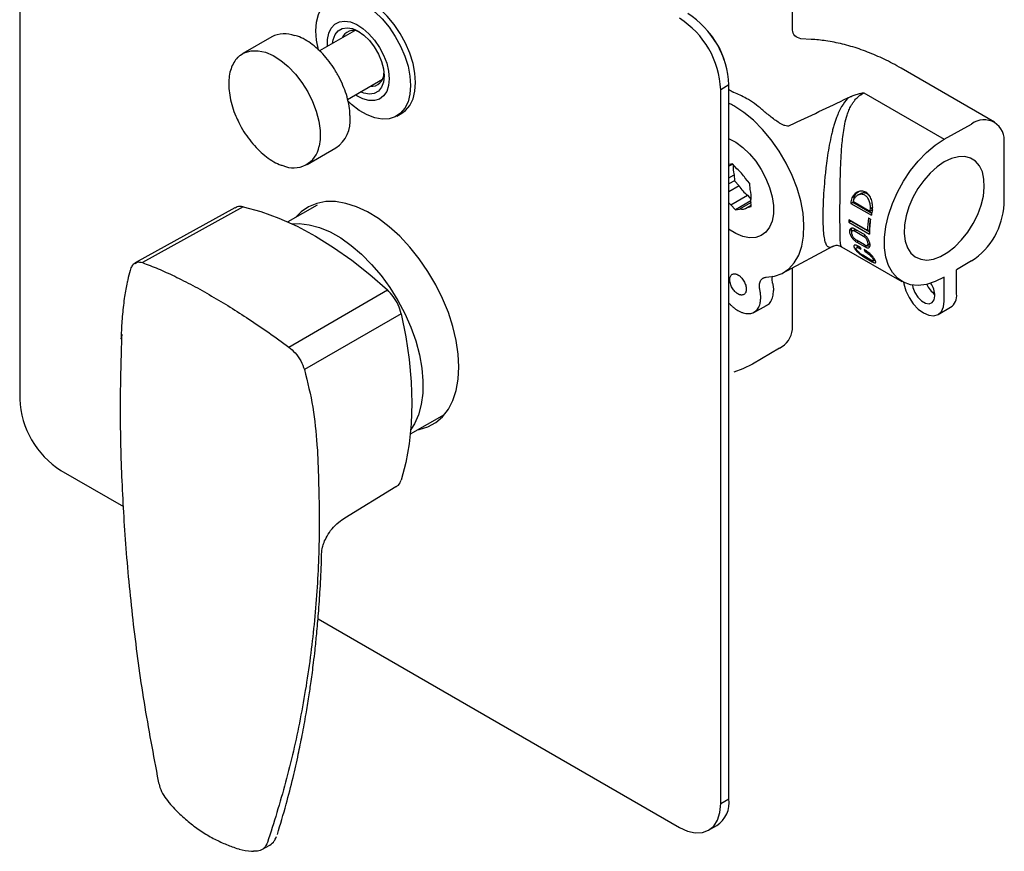
# Model space of a CAD drawing. Units: millimetres. Extents: x -548 to 210, y -100 to 422.
# Drawn here: x 27 to 47, y 231 to 248 of the extents above; entities that cross this region are included whole.
import ezdxf

# ---------------------------------------------------------------- set-up
doc = ezdxf.new("R2010")
doc.units = ezdxf.units.MM
doc.layers.add('A1', color=7, linetype='Continuous')

msp = doc.modelspace()

# ---------------------------------------------------------------- linework, layer by layer
at = {"layer": 'A1', "linetype": 'Continuous', "lineweight": 25}
for p, q in [((26.8, 255.117), (26.8, 240.419)), ((42.701, 248.022), (42.701, 254.936)), ((33.691, 248.003), (32.971, 247.588)), ((33.783, 247.979), (33.705, 248.023)), ((33.705, 248.023), (33.775, 247.981)), ((33.781, 247.985), (33.775, 247.981)), ((42.7, 248.016), (42.7, 248.022)), ((31.986, 247.878), (31.392, 247.535)), ((42.874, 247.838), (42.876, 247.837)), ((43.086, 247.826), (42.876, 247.838)), ((31.341, 247.501), (31.392, 247.535)), ((46.855, 246.124), (44.94, 247.23)), ((33.546, 246.59), (34.267, 247.005)), ((41.395, 246.887), (41.225, 246.789)), ((41.225, 232.092), (41.225, 246.789)), ((41.395, 232.19), (41.395, 246.887)), ((44.171, 246.724), (45.824, 245.77)), ((34.558, 246.245), (34.66, 246.304)), ((45.824, 245.77), (46.387, 246.083)), ((32.712, 245.249), (33.306, 245.592)), ((47.054, 244.433), (47.054, 245.685)), ((41.465, 245.264), (41.395, 245.249)), ((41.472, 245.257), (41.395, 245.213)), ((41.559, 245.158), (41.465, 245.264)), ((41.395, 244.978), (41.501, 245.04)), ((41.501, 245.04), (41.509, 244.915)), ((41.824, 244.86), (41.73, 244.966)), ((41.509, 244.915), (41.395, 244.849)), ((41.602, 244.809), (41.395, 244.689)), ((41.509, 244.915), (41.602, 244.809)), ((41.832, 244.736), (41.824, 244.86)), ((41.433, 244.421), (41.773, 244.617)), ((41.773, 244.617), (41.85, 244.53)), ((43.925, 244.562), (43.97, 244.588)), ((44.088, 244.642), (44.042, 244.616)), ((31.227, 244.36), (29.178, 243.223)), ((31.4, 244.379), (29.326, 243.229)), ((32.922, 244.415), (32.319, 244.067)), ((41.433, 244.421), (41.527, 244.315)), ((41.847, 244.5), (41.527, 244.315)), ((41.849, 244.47), (41.613, 244.333)), ((41.769, 244.367), (41.852, 244.415)), ((41.769, 244.367), (41.854, 244.385)), ((41.854, 244.385), (41.846, 244.51)), ((43.9, 244.45), (43.944, 244.475)), ((43.9, 244.45), (44.324, 244.205)), ((43.944, 244.475), (44.333, 244.25)), ((44.293, 244.285), (43.954, 244.481)), ((44.35, 244.361), (44.305, 244.335)), ((41.527, 244.315), (41.613, 244.333)), ((44.309, 244.124), (44.267, 244.148)), ((44.338, 244.311), (44.293, 244.285)), ((44.241, 243.889), (43.859, 244.109)), ((43.901, 244.084), (43.859, 244.06)), ((43.859, 244.06), (44.283, 243.815)), ((43.901, 244.084), (44.284, 243.864)), ((43.975, 243.905), (43.93, 243.879)), ((44.157, 243.823), (43.987, 243.921)), ((44.03, 243.896), (43.99, 243.874)), ((43.99, 243.874), (44.16, 243.776)), ((44.16, 243.776), (44.194, 243.795)), ((44.241, 243.889), (44.284, 243.913)), ((42.497, 243.012), (43.545, 243.573)), ((43.713, 243.558), (44.954, 242.842)), ((44.186, 243.595), (44.016, 243.693)), ((44.059, 243.566), (44.016, 243.542)), ((44.027, 243.65), (44.059, 243.668)), ((44.027, 243.65), (44.197, 243.552)), ((44.094, 243.546), (44.051, 243.57)), ((44.067, 243.53), (44.094, 243.546)), ((44.067, 243.53), (44.109, 243.506)), ((44.24, 243.577), (44.197, 243.552)), ((44.241, 243.586), (44.29, 243.614)), ((44.316, 243.282), (44.147, 243.38)), ((44.172, 243.346), (44.189, 243.356)), ((44.172, 243.346), (44.341, 243.248)), ((44.221, 243.472), (44.179, 243.497)), ((44.194, 243.457), (44.221, 243.472)), ((44.194, 243.457), (44.236, 243.432)), ((44.236, 243.432), (44.259, 243.445)), ((42.701, 241.855), (42.701, 243.121)), ((44.392, 243.277), (44.341, 243.248)), ((44.362, 243.268), (44.396, 243.288)), ((44.384, 243.281), (44.392, 243.277)), ((46.387, 243.265), (46.078, 243.08)), ((45.824, 242.438), (45.824, 242.928)), ((46.078, 242.585), (46.078, 243.08)), ((32.336, 241.491), (34.367, 242.666)), ((41.905, 242.206), (42.164, 242.345)), ((45.7, 242.163), (45.954, 242.31)), ((34.65, 242.176), (32.657, 241.028)), ((28.888, 241.702), (28.883, 241.662)), ((28.886, 241.702), (28.886, 241.704)), ((28.9, 241.75), (28.896, 241.679)), ((28.896, 241.679), (28.894, 241.652)), ((42.432, 241.47), (41.878, 241.139)), ((34.839, 239.702), (35.539, 240.106)), ((32.916, 239.482), (32.922, 239.409)), ((32.922, 239.409), (32.925, 239.376)), ((27.648, 238.949), (28.934, 238.207)), ((33.491, 237.976), (34.542, 238.617)), ((33.012, 237.202), (33.017, 237.296)), ((32.939, 235.895), (40.376, 231.602)), ((41.225, 232.092), (41.395, 232.19)), ((40.976, 231.542), (41.146, 231.64)), ((31.783, 231.144), (31.947, 231.239))]:
    msp.add_line(p, q, dxfattribs=at)
at = {"layer": 'A1', "linetype": 'Continuous', "lineweight": 25, "flags": 128}
for points in [[(32.947, 247.601), (32.945, 247.607), (32.906, 247.811), (32.892, 248.004), (32.906, 248.181), (32.945, 248.339), (33.01, 248.472), (33.098, 248.577), (33.207, 248.651), (33.334, 248.692), (33.476, 248.699), (33.629, 248.671), (33.788, 248.61), (33.949, 248.517), (34.108, 248.394), (34.26, 248.246), (34.402, 248.076), (34.529, 247.888), (34.638, 247.688), (34.726, 247.481), (34.791, 247.273), (34.831, 247.07), (34.844, 246.877), (34.844, 246.877)], [(34.66, 246.304), (34.74, 246.362), (34.828, 246.467), (34.893, 246.6), (34.932, 246.758), (34.946, 246.936), (34.932, 247.129), (34.893, 247.332), (34.828, 247.54), (34.74, 247.747), (34.631, 247.947), (34.504, 248.134), (34.362, 248.305), (34.209, 248.453), (34.051, 248.576), (33.889, 248.669), (33.73, 248.73), (33.578, 248.757), (33.436, 248.751), (33.309, 248.71), (33.28, 248.694)], [(33.133, 247.681), (33.133, 247.821), (33.159, 247.952), (33.21, 248.059), (33.283, 248.139), (33.377, 248.188), (33.486, 248.203), (33.607, 248.185), (33.734, 248.134), (33.863, 248.052), (33.987, 247.943), (34.103, 247.811), (34.205, 247.661), (34.289, 247.5), (34.351, 247.334), (34.39, 247.17), (34.403, 247.014), (34.403, 247.014)], [(33.238, 247.742), (33.249, 247.816), (33.288, 247.923), (33.352, 248.003), (33.436, 248.051), (33.536, 248.066), (33.648, 248.047), (33.766, 247.994), (33.884, 247.91), (33.996, 247.8), (34.097, 247.669), (34.181, 247.524), (34.244, 247.371), (34.283, 247.219), (34.297, 247.075), (34.283, 246.947), (34.244, 246.84), (34.181, 246.76), (34.097, 246.712), (33.996, 246.697), (33.884, 246.716), (33.814, 246.744)], [(31.392, 247.535), (31.436, 247.557), (31.563, 247.592), (31.704, 247.593), (31.856, 247.559), (32.013, 247.492), (32.171, 247.393), (32.326, 247.265), (32.472, 247.112), (32.607, 246.938), (32.726, 246.749), (32.826, 246.549), (32.903, 246.345), (32.956, 246.142), (32.982, 245.947), (32.982, 245.764), (32.961, 245.624)], [(34.403, 247.014), (34.39, 246.874), (34.351, 246.754), (34.289, 246.66), (34.205, 246.596), (34.103, 246.564), (33.987, 246.565), (33.863, 246.6), (33.734, 246.666), (33.708, 246.683)], [(34.844, 246.877), (34.831, 246.699), (34.791, 246.542), (34.726, 246.409), (34.638, 246.304), (34.529, 246.23), (34.402, 246.189), (34.26, 246.182), (34.108, 246.21), (33.949, 246.271), (33.788, 246.364), (33.629, 246.486), (33.551, 246.558)], [(42.16, 242.928), (42.332, 242.95), (42.488, 243.008), (42.625, 243.101), (42.739, 243.227), (42.83, 243.384), (42.893, 243.568), (42.93, 243.777), (42.938, 244.005), (42.918, 244.249), (42.871, 244.503), (42.796, 244.763), (42.695, 245.023), (42.572, 245.279), (42.427, 245.526), (42.264, 245.757), (42.085, 245.97), (41.896, 246.16), (41.698, 246.323), (41.496, 246.455)], [(41.387, 245.785), (41.533, 245.708), (41.678, 245.602), (41.817, 245.47), (41.945, 245.316), (42.059, 245.145), (42.155, 244.962), (42.23, 244.774), (42.282, 244.587), (42.308, 244.406), (42.308, 244.237), (42.282, 244.086), (42.23, 243.958), (42.155, 243.856), (42.059, 243.785), (41.945, 243.746), (41.817, 243.74), (41.678, 243.768), (41.533, 243.829), (41.387, 243.921)], [(45.824, 242.928), (45.64, 242.838), (45.461, 242.782), (45.29, 242.761), (45.131, 242.775), (44.987, 242.824), (44.862, 242.908), (44.758, 243.023), (44.679, 243.169), (44.624, 243.34), (44.597, 243.534), (44.597, 243.747), (44.624, 243.972), (44.679, 244.207), (44.758, 244.444), (44.862, 244.679), (44.987, 244.907), (45.131, 245.123), (45.29, 245.321), (45.461, 245.497), (45.64, 245.648), (45.824, 245.77)], [(45.824, 245.302), (45.676, 245.202), (45.534, 245.074), (45.401, 244.923), (45.281, 244.753), (45.179, 244.571), (45.097, 244.381), (45.039, 244.19), (45.006, 244.005), (44.999, 243.83), (45.019, 243.672), (45.065, 243.536), (45.135, 243.426), (45.227, 243.346), (45.339, 243.298), (45.466, 243.283), (45.604, 243.303), (45.75, 243.357), (45.898, 243.442), (46.043, 243.557), (46.182, 243.697), (46.309, 243.858), (46.42, 244.035), (46.513, 244.221), (46.583, 244.412), (46.629, 244.601), (46.648, 244.782), (46.642, 244.949), (46.609, 245.096), (46.551, 245.22), (46.469, 245.316), (46.367, 245.38), (46.247, 245.411), (46.114, 245.409), (45.971, 245.372), (45.824, 245.302)], [(31.4, 244.379), (31.764, 244.279), (32.134, 244.146), (32.508, 243.978), (32.884, 243.777), (33.26, 243.544), (33.634, 243.28), (34.003, 242.987), (34.367, 242.666)], [(35.837, 241.081), (35.823, 241.348), (35.782, 241.627), (35.714, 241.913), (35.62, 242.203), (35.501, 242.492), (35.361, 242.775), (35.199, 243.049), (35.02, 243.309), (34.826, 243.551), (34.619, 243.771), (34.403, 243.967), (34.181, 244.135), (33.956, 244.273), (33.733, 244.378), (33.513, 244.449), (33.301, 244.485), (33.1, 244.485), (32.913, 244.45), (32.742, 244.38), (32.591, 244.276), (32.476, 244.157)], [(32.405, 244.027), (32.552, 244.033), (32.756, 244.01), (32.968, 243.952), (33.185, 243.861), (33.405, 243.737), (33.623, 243.583), (33.836, 243.401), (34.042, 243.194), (34.236, 242.965), (34.417, 242.716), (34.581, 242.453), (34.725, 242.179), (34.849, 241.899), (34.949, 241.616), (35.024, 241.334), (35.074, 241.059), (35.097, 240.794), (35.093, 240.543), (35.062, 240.31), (35.004, 240.098), (34.921, 239.912), (34.848, 239.796)], [(44.984, 242.826), (44.99, 242.793), (45.032, 242.65), (45.1, 242.51), (45.187, 242.381), (45.29, 242.273), (45.4, 242.193), (45.509, 242.146), (45.612, 242.136), (45.7, 242.163), (45.767, 242.226), (45.809, 242.32), (45.824, 242.438)], [(45.17, 242.768), (45.18, 242.717), (45.221, 242.613), (45.283, 242.517), (45.359, 242.441), (45.44, 242.394), (45.516, 242.382), (45.578, 242.407), (45.619, 242.464), (45.633, 242.548)], [(34.65, 242.176), (34.746, 241.701), (34.815, 241.234), (34.856, 240.778), (34.87, 240.336), (34.856, 239.91), (34.815, 239.502), (34.746, 239.115), (34.65, 238.751)], [(41.878, 241.139), (41.681, 241.041), (41.494, 240.972)], [(34.996, 239.792), (35.02, 239.797), (35.199, 239.849), (35.361, 239.937), (35.501, 240.058), (35.62, 240.21), (35.714, 240.391), (35.782, 240.599), (35.823, 240.83), (35.837, 241.081)], [(40.376, 231.602), (40.542, 231.525), (40.701, 231.489), (40.848, 231.495), (40.976, 231.542), (41.082, 231.63), (41.16, 231.754), (41.209, 231.91), (41.225, 232.092)]]:
    msp.add_lwpolyline(points, dxfattribs=at)
at = {"layer": 'A1', "linetype": 'Continuous', "lineweight": 25}
for centre, radius, start, end in [((39.383, 246.706), 1.844, 2.6055, 57.3945), ((39.552, 246.804), 1.844, 2.6055, 57.3945), ((33.663, 247.761), 0.247, 63.159, 157.5104), ((39.754, 246.92), 1.616, 17.2268, 42.7661), ((32.246, 247.365), 0.575, 68.3685, 116.8208), ((34.032, 247.12), 0.263, 265.5341, 1.6281), ((40.613, 244.659), 2.259, 49.7141, 59.7408), ((32.914, 246.155), 0.687, 304.8634, 5.4706), ((46.643, 245.753), 0.417, 350.5527, 127.7047), ((32.435, 245.714), 0.534, 245.4695, 350.3117), ((42.02, 245.188), 0.54, 173.9716, 195.9692), ((41.078, 244.561), 0.767, 31.8952, 51.1698), ((42.254, 245.215), 0.767, 211.8952, 231.1698), ((41.326, 244.589), 0.526, 351.3005, 16.1431), ((46.221, 243.979), 2.369, 165.7485, 168.5482), ((46.206, 244.001), 2.312, 165.2832, 168.1722), ((41.915, 245.019), 0.767, 227.3404, 231.1698), ((41.654, 244.52), 0.191, 257.5266, 306.769), ((45.577, 244.502), 1.479, 303.2297, 357.3477), ((46.178, 243.83), 1.938, 170.5422, 178.262), ((46.646, 243.734), 2.369, 165.7485, 168.5482), ((45.537, 244.063), 1.678, 178.4077, 180.0931), ((46.176, 243.811), 1.893, 170.4755, 179.8706), ((46.121, 243.857), 1.839, 171.5466, 178.255), ((44.964, 243.853), 0.923, 199.4848, 202.1541), ((45.048, 243.804), 0.923, 199.4848, 202.1541), ((45.933, 242.988), 0.511, 203.7078, 233.9703), ((45.135, 242.526), 0.498, 2.5278, 34.0164), ((45.794, 242.548), 0.287, 303.9379, 7.3743), ((28.918, 241.702), 0.032, 180.0875, 226.5704), ((28.918, 241.771), 0.0281, 181.7694, 230.2746), ((42.228, 241.9), 0.475, 295.388, 354.638), ((28.912, 241.674), 0.0285, 181.4304, 229.8683), ((28.642, 240.503), 1.844, 182.6055, 237.3945), ((40.824, 232.117), 0.575, 304.0575, 7.2547)]:
    msp.add_arc(centre, radius, start, end, dxfattribs=at)
for points, knots in [([(42.874, 247.838), (42.827, 247.855), (42.73, 247.891), (42.711, 247.974), (42.701, 248.017)], [0, 0, 0, 0, 0.48159, 1, 1, 1, 1]), ([(33.3, 247.171), (33.286, 247.196), (33.236, 247.281), (33.136, 247.414), (33.002, 247.565), (32.858, 247.695), (32.709, 247.8), (32.583, 247.87), (32.51, 247.892), (32.447, 247.904)], [0, 0, 0, 0, 0.069928, 0.239309, 0.408832, 0.578619, 0.748779, 0.919371, 1, 1, 1, 1]), ([(44.94, 247.23), (44.88, 247.264), (44.707, 247.361), (44.418, 247.499), (44.075, 247.633), (43.731, 247.733), (43.401, 247.8), (43.187, 247.818), (43.086, 247.826)], [0, 0, 0, 0, 0.099837, 0.285289, 0.47077, 0.655244, 0.837818, 1, 1, 1, 1]), ([(31.339, 247.494), (31.32, 247.48), (31.268, 247.442), (31.203, 247.349), (31.144, 247.222), (31.108, 247.074), (31.104, 246.962), (31.101, 246.906)], [0, 0, 0, 0, 0.118422, 0.33512, 0.554321, 0.777134, 1, 1, 1, 1]), ([(33.597, 246.221), (33.597, 246.252), (33.595, 246.341), (33.573, 246.497), (33.525, 246.688), (33.455, 246.879), (33.38, 247.043), (33.322, 247.137), (33.3, 247.171)], [0, 0, 0, 0, 0.103362, 0.299145, 0.494794, 0.6902, 0.88543, 1, 1, 1, 1]), ([(31.101, 246.906), (31.102, 246.876), (31.104, 246.786), (31.125, 246.63), (31.174, 246.44), (31.235, 246.266), (31.287, 246.16), (31.309, 246.116)], [0, 0, 0, 0, 0.124892, 0.361456, 0.59786, 0.833969, 1, 1, 1, 1]), ([(41.497, 246.731), (41.492, 246.733), (41.482, 246.737), (41.467, 246.744), (41.452, 246.752), (41.437, 246.761), (41.422, 246.771), (41.408, 246.782), (41.399, 246.789), (41.395, 246.793)], [0, 0, 0, 0, 0.0375976, 0.0749062, 0.1119234, 0.1486483, 0.1850806, 0.2212203, 0.2540048, 0.2540048, 0.2540048, 0.2540048]), ([(43.837, 246.62), (43.793, 246.563), (43.701, 246.441), (43.628, 246.27), (43.579, 246.135), (43.552, 246.05), (43.527, 245.96), (43.495, 245.828), (43.458, 245.654), (43.422, 245.438), (43.39, 245.197), (43.362, 244.933), (43.342, 244.653), (43.329, 244.395), (43.325, 244.164), (43.329, 243.965), (43.342, 243.8), (43.362, 243.674), (43.394, 243.587), (43.439, 243.544), (43.489, 243.545), (43.531, 243.567), (43.544, 243.573)], [0, 0, 0, 0, 0.056506, 0.11827, 0.139542, 0.161141, 0.183099, 0.205448, 0.256031, 0.304488, 0.349952, 0.412967, 0.472728, 0.529349, 0.584609, 0.639878, 0.696506, 0.756273, 0.819278, 0.887904, 0.963648, 1, 1, 1, 1]), ([(43.678, 244.167), (43.678, 244.311), (43.679, 244.477), (43.683, 244.84), (43.687, 245.038), (43.699, 245.352), (43.705, 245.46), (43.721, 245.68), (43.732, 245.792), (43.757, 245.966), (43.766, 246.024), (43.791, 246.144), (43.806, 246.205), (43.837, 246.3), (43.848, 246.332), (43.875, 246.398), (43.891, 246.431), (43.921, 246.484), (43.932, 246.502), (43.957, 246.539), (43.971, 246.558), (44.004, 246.597), (44.023, 246.617), (44.069, 246.659), (44.096, 246.68), (44.127, 246.699)], [0, 0, 0, 0, 0.25, 0.25, 0.5, 0.5, 0.625, 0.625, 0.75, 0.75, 0.8125, 0.8125, 0.875, 0.875, 0.90625, 0.90625, 0.9375, 0.9375, 0.953125, 0.953125, 0.96875, 0.96875, 0.984375, 0.984375, 1, 1, 1, 1]), ([(43.837, 246.62), (43.845, 246.624), (43.861, 246.632), (43.886, 246.642), (43.915, 246.655), (43.951, 246.668), (43.993, 246.683), (44.036, 246.696), (44.075, 246.707), (44.105, 246.714), (44.125, 246.719), (44.14, 246.722), (44.149, 246.723), (44.157, 246.724), (44.162, 246.725), (44.166, 246.725), (44.169, 246.725), (44.17, 246.724), (44.171, 246.724)], [0, 0, 0, 0, 0.080467, 0.160839, 0.241178, 0.36828, 0.493374, 0.62579, 0.755329, 0.824383, 0.886386, 0.919602, 0.946949, 0.963836, 0.977141, 0.986683, 0.99411, 1, 1, 1, 1]), ([(44.127, 246.699), (44.134, 246.703), (44.148, 246.712), (44.163, 246.72), (44.171, 246.724)], [0, 0, 0, 0, 0.499762, 1, 1, 1, 1]), ([(41.496, 246.455), (41.486, 246.462), (41.464, 246.474), (41.431, 246.491), (41.408, 246.503), (41.396, 246.509), (41.395, 246.51)], [0, 0, 0, 0, 0.1252219, 0.2502538, 0.3751586, 0.3922256, 0.3922256, 0.3922256, 0.3922256]), ([(42.429, 246.108), (42.395, 246.128), (42.363, 246.15), (42.301, 246.195), (42.271, 246.219), (42.183, 246.289), (42.127, 246.337), (42.073, 246.382)], [0, 0, 0, 0, 0.25, 0.25, 0.5, 0.5, 1, 1, 1, 1]), ([(31.309, 246.116), (31.318, 246.098), (31.355, 246.017), (31.441, 245.88), (31.562, 245.712), (31.697, 245.562), (31.841, 245.432), (31.99, 245.327), (32.115, 245.257), (32.189, 245.235), (32.213, 245.227)], [0, 0, 0, 0, 0.043615, 0.190833, 0.338098, 0.485487, 0.633105, 0.781047, 0.929366, 1, 1, 1, 1]), ([(42.429, 246.108), (42.446, 246.098), (42.465, 246.088), (42.502, 246.071), (42.521, 246.063), (42.56, 246.051), (42.579, 246.047), (42.608, 246.047), (42.618, 246.047), (42.636, 246.05), (42.644, 246.053), (42.652, 246.057)], [0, 0, 0, 0, 0.25, 0.25, 0.5, 0.5, 0.75, 0.75, 0.875, 0.875, 1, 1, 1, 1]), ([(44.35, 244.317), (44.352, 244.353), (44.352, 244.388), (44.343, 244.459), (44.336, 244.494), (44.318, 244.543), (44.311, 244.559), (44.296, 244.589), (44.288, 244.603), (44.268, 244.629), (44.258, 244.641), (44.235, 244.662), (44.223, 244.67), (44.198, 244.685), (44.185, 244.691), (44.158, 244.699), (44.144, 244.701), (44.102, 244.703), (44.074, 244.698), (44.035, 244.681), (44.023, 244.674), (43.999, 244.658), (43.987, 244.648), (43.956, 244.616), (43.939, 244.591), (43.925, 244.562)], [0, 0, 0, 0, 0.125, 0.125, 0.25, 0.25, 0.3125, 0.3125, 0.375, 0.375, 0.4375, 0.4375, 0.5, 0.5, 0.5625, 0.5625, 0.625, 0.625, 0.75, 0.75, 0.8125, 0.8125, 0.875, 0.875, 1, 1, 1, 1]), ([(44.305, 244.335), (44.306, 244.341), (44.306, 244.352), (44.306, 244.369), (44.305, 244.385), (44.304, 244.402), (44.301, 244.427), (44.294, 244.461), (44.282, 244.501), (44.265, 244.537), (44.243, 244.57), (44.218, 244.597), (44.19, 244.618), (44.159, 244.632), (44.127, 244.637), (44.094, 244.636), (44.063, 244.627), (44.033, 244.612), (44.01, 244.592), (43.992, 244.572), (43.978, 244.553), (43.97, 244.538), (43.966, 244.531)], [0, 0, 0, 0, 0.025171, 0.050193, 0.075158, 0.100161, 0.125297, 0.188272, 0.250543, 0.313592, 0.375654, 0.438208, 0.500302, 0.562071, 0.624399, 0.686313, 0.749228, 0.811551, 0.874593, 0.91644, 0.958096, 1, 1, 1, 1]), ([(43.97, 244.588), (43.987, 244.619), (44.014, 244.666), (44.058, 244.689), (44.074, 244.698)], [0, 0, 0, 0, 0.635142, 1, 1, 1, 1]), ([(44.282, 244.604), (44.267, 244.619), (44.237, 244.651), (44.174, 244.667), (44.122, 244.663), (44.096, 244.644), (44.09, 244.64)], [0, 0, 0, 0, 0.265829, 0.56254, 0.893251, 1, 1, 1, 1]), ([(31.4, 244.379), (31.355, 244.386), (31.289, 244.396), (31.244, 244.363), (31.231, 244.353)], [0, 0, 0, 0, 0.702028, 1, 1, 1, 1]), ([(43.713, 243.559), (43.709, 243.562), (43.702, 243.568), (43.693, 243.6), (43.685, 243.665), (43.681, 243.791), (43.679, 243.956), (43.679, 244.097), (43.678, 244.167)], [0, 0, 0, 0, 0.1111473, 0.2187171, 0.4302092, 0.6281285, 0.8174403, 1, 1, 1, 1]), ([(43.987, 243.921), (43.979, 243.926), (43.971, 243.93), (43.954, 243.935), (43.946, 243.937), (43.931, 243.939), (43.924, 243.939), (43.911, 243.936), (43.905, 243.934), (43.889, 243.925), (43.881, 243.914), (43.871, 243.888), (43.87, 243.872), (43.874, 243.845), (43.877, 243.836), (43.883, 243.817), (43.887, 243.807), (43.901, 243.778), (43.913, 243.758), (43.942, 243.721), (43.958, 243.703), (43.992, 243.672), (44.01, 243.659), (44.027, 243.65)], [0, 0, 0, 0, 0.0625, 0.0625, 0.125, 0.125, 0.1875, 0.1875, 0.25, 0.25, 0.375, 0.375, 0.5, 0.5, 0.5625, 0.5625, 0.625, 0.625, 0.75, 0.75, 0.875, 0.875, 1, 1, 1, 1]), ([(43.921, 243.866), (43.918, 243.875), (43.912, 243.9), (43.915, 243.925), (43.924, 243.935), (43.925, 243.936)], [0, 0, 0, 0, 0.319882, 0.883518, 1, 1, 1, 1]), ([(43.99, 243.874), (43.987, 243.875), (43.982, 243.878), (43.973, 243.882), (43.965, 243.884), (43.955, 243.886), (43.944, 243.886), (43.932, 243.881), (43.923, 243.874), (43.915, 243.859), (43.913, 243.832), (43.923, 243.799), (43.937, 243.773), (43.951, 243.753), (43.966, 243.734), (43.983, 243.717), (44, 243.703), (44.011, 243.696), (44.016, 243.693)], [0, 0, 0, 0, 0.032197, 0.064042, 0.095869, 0.128009, 0.188808, 0.249652, 0.310026, 0.370519, 0.49823, 0.623027, 0.686011, 0.748863, 0.815486, 0.881874, 0.941008, 1, 1, 1, 1]), ([(44.011, 243.907), (44.007, 243.908), (43.993, 243.912), (43.983, 243.908), (43.975, 243.905)], [0, 0, 0, 0, 0.272541, 1, 1, 1, 1]), ([(44.197, 243.552), (44.205, 243.547), (44.213, 243.543), (44.229, 243.537), (44.236, 243.535), (44.25, 243.532), (44.256, 243.532), (44.268, 243.533), (44.273, 243.535), (44.286, 243.543), (44.293, 243.552), (44.299, 243.576), (44.3, 243.591), (44.295, 243.627), (44.29, 243.647), (44.277, 243.677), (44.273, 243.688), (44.262, 243.708), (44.256, 243.719), (44.237, 243.748), (44.223, 243.767), (44.191, 243.8), (44.174, 243.813), (44.157, 243.823)], [0, 0, 0, 0, 0.0625, 0.0625, 0.125, 0.125, 0.1875, 0.1875, 0.25, 0.25, 0.375, 0.375, 0.5, 0.5, 0.625, 0.625, 0.6875, 0.6875, 0.75, 0.75, 0.875, 0.875, 1, 1, 1, 1]), ([(44.255, 243.634), (44.254, 243.638), (44.253, 243.644), (44.251, 243.653), (44.248, 243.664), (44.242, 243.677), (44.234, 243.694), (44.223, 243.714), (44.209, 243.732), (44.194, 243.749), (44.177, 243.765), (44.166, 243.772), (44.16, 243.776)], [0, 0, 0, 0, 0.064856, 0.128983, 0.193031, 0.257652, 0.378893, 0.499952, 0.621874, 0.743763, 0.871791, 1, 1, 1, 1]), ([(43.542, 243.571), (43.567, 243.58), (43.614, 243.597), (43.682, 243.57), (43.713, 243.558)], [0, 0, 0, 0, 0.533469, 1, 1, 1, 1]), ([(44.051, 243.57), (44.042, 243.575), (44.034, 243.579), (44.018, 243.586), (44.011, 243.588), (43.99, 243.592), (43.98, 243.591), (43.969, 243.583), (43.967, 243.58), (43.964, 243.572), (43.963, 243.567), (43.964, 243.556), (43.965, 243.551), (43.97, 243.538), (43.973, 243.531), (43.984, 243.51), (43.995, 243.494), (44.023, 243.462), (44.039, 243.446), (44.075, 243.414), (44.094, 243.398), (44.134, 243.369), (44.154, 243.356), (44.172, 243.346)], [0, 0, 0, 0, 0.0625, 0.0625, 0.125, 0.125, 0.25, 0.25, 0.3125, 0.3125, 0.375, 0.375, 0.4375, 0.4375, 0.5, 0.5, 0.625, 0.625, 0.75, 0.75, 0.875, 0.875, 1, 1, 1, 1]), ([(44.147, 243.38), (44.135, 243.387), (44.122, 243.396), (44.096, 243.415), (44.083, 243.426), (44.059, 243.448), (44.048, 243.46), (44.031, 243.481), (44.023, 243.491), (44.008, 243.52), (44.007, 243.535), (44.02, 243.544), (44.026, 243.545), (44.044, 243.541), (44.055, 243.537), (44.067, 243.53)], [0, 0, 0, 0, 0.125, 0.125, 0.25, 0.25, 0.375, 0.375, 0.5, 0.5, 0.75, 0.75, 0.875, 0.875, 1, 1, 1, 1]), ([(44.186, 243.595), (44.189, 243.593), (44.194, 243.59), (44.202, 243.587), (44.209, 243.584), (44.219, 243.582), (44.23, 243.581), (44.241, 243.585), (44.249, 243.592), (44.254, 243.603), (44.257, 243.617), (44.255, 243.629), (44.255, 243.634)], [0, 0, 0, 0, 0.0590037, 0.117545, 0.1761622, 0.2353915, 0.3674593, 0.5000393, 0.6250909, 0.7504609, 0.8752844, 1, 1, 1, 1]), ([(44.292, 243.559), (44.284, 243.56), (44.268, 243.562), (44.249, 243.573), (44.24, 243.577)], [0, 0, 0, 0, 0.562281, 1, 1, 1, 1]), ([(44.284, 243.611), (44.284, 243.611), (44.289, 243.612), (44.292, 243.618), (44.294, 243.624)], [0, 0, 0, 0, 0.01163, 1, 1, 1, 1]), ([(44.341, 243.248), (44.35, 243.243), (44.358, 243.238), (44.373, 243.231), (44.38, 243.229), (44.397, 243.223), (44.405, 243.223), (44.412, 243.228), (44.414, 243.23), (44.415, 243.237), (44.415, 243.24), (44.412, 243.254), (44.408, 243.265), (44.393, 243.293), (44.384, 243.309), (44.359, 243.344), (44.345, 243.362), (44.32, 243.39), (44.312, 243.399), (44.294, 243.416), (44.285, 243.424), (44.257, 243.448), (44.239, 243.462), (44.221, 243.472)], [0, 0, 0, 0, 0.0625, 0.0625, 0.125, 0.125, 0.25, 0.25, 0.3125, 0.3125, 0.375, 0.375, 0.5, 0.5, 0.625, 0.625, 0.75, 0.75, 0.8125, 0.8125, 0.875, 0.875, 1, 1, 1, 1]), ([(44.236, 243.432), (44.248, 243.425), (44.261, 243.416), (44.285, 243.395), (44.298, 243.384), (44.32, 243.36), (44.33, 243.348), (44.346, 243.325), (44.353, 243.314), (44.363, 243.295), (44.366, 243.288), (44.367, 243.275), (44.366, 243.271), (44.36, 243.266), (44.354, 243.266), (44.338, 243.271), (44.328, 243.275), (44.316, 243.282)], [0, 0, 0, 0, 0.125, 0.125, 0.25, 0.25, 0.375, 0.375, 0.5, 0.5, 0.625, 0.625, 0.75, 0.75, 0.875, 0.875, 1, 1, 1, 1]), ([(29.176, 243.218), (29.161, 243.209), (29.124, 243.187), (29.089, 243.132), (29.076, 243.084), (29.071, 243.064)], [0, 0, 0, 0, 0.281687, 0.714842, 1, 1, 1, 1]), ([(29.179, 243.214), (29.191, 243.223), (29.23, 243.254), (29.287, 243.239), (29.326, 243.229)], [0, 0, 0, 0, 0.307028, 1, 1, 1, 1]), ([(29.326, 243.229), (29.432, 243.189), (29.643, 243.109), (29.989, 242.95), (30.357, 242.764), (30.738, 242.551), (31.126, 242.318), (31.518, 242.066), (31.922, 241.792), (32.198, 241.592), (32.336, 241.491)], [0, 0, 0, 0, 0.125519, 0.251032, 0.380145, 0.509254, 0.630312, 0.751371, 0.875683, 1, 1, 1, 1]), ([(29.071, 243.064), (29.053, 243.003), (29.031, 242.927), (29.016, 242.842), (29.013, 242.825)], [0, 0, 0, 0, 0.796744, 1, 1, 1, 1]), ([(41.581, 242.585), (41.578, 242.587), (41.57, 242.592), (41.559, 242.599), (41.546, 242.609), (41.532, 242.622), (41.511, 242.642), (41.486, 242.672), (41.46, 242.711), (41.439, 242.753), (41.423, 242.797), (41.414, 242.839), (41.41, 242.88), (41.414, 242.916), (41.423, 242.948), (41.439, 242.973), (41.46, 242.99), (41.486, 243), (41.511, 243.001), (41.532, 242.997), (41.548, 242.993), (41.565, 242.986), (41.576, 242.98), (41.581, 242.977)], [0, 0, 0, 0, 0.0208908, 0.0417176, 0.0625692, 0.0938032, 0.1251252, 0.1876054, 0.2500857, 0.3125659, 0.3750462, 0.4375265, 0.5000067, 0.562487, 0.6249672, 0.6874475, 0.7499278, 0.812408, 0.8748883, 0.9061223, 0.9374442, 0.9686561, 1, 1, 1, 1]), ([(41.581, 242.977), (41.585, 242.975), (41.592, 242.97), (41.603, 242.963), (41.616, 242.953), (41.631, 242.94), (41.651, 242.92), (41.676, 242.89), (41.702, 242.851), (41.723, 242.809), (41.739, 242.765), (41.749, 242.723), (41.752, 242.682), (41.749, 242.646), (41.739, 242.614), (41.723, 242.589), (41.702, 242.572), (41.676, 242.562), (41.652, 242.561), (41.631, 242.565), (41.614, 242.569), (41.598, 242.576), (41.587, 242.582), (41.581, 242.585)], [0, 0, 0, 0, 0.020891, 0.041718, 0.062569, 0.093803, 0.125125, 0.187605, 0.250086, 0.312566, 0.375046, 0.437526, 0.500007, 0.562487, 0.624967, 0.687447, 0.749928, 0.812408, 0.874888, 0.906122, 0.937444, 0.968656, 1, 1, 1, 1]), ([(42.031, 242.663), (42.03, 242.669), (42.028, 242.682), (42.025, 242.7), (42.023, 242.721), (42.022, 242.744), (42.023, 242.777), (42.029, 242.814), (42.043, 242.853), (42.063, 242.884), (42.085, 242.904), (42.105, 242.916), (42.122, 242.922), (42.14, 242.926), (42.153, 242.927), (42.16, 242.928)], [0, 0, 0, 0, 0.043033, 0.085951, 0.128898, 0.192005, 0.255241, 0.378943, 0.500124, 0.621247, 0.744891, 0.807968, 0.871178, 0.935475, 1, 1, 1, 1]), ([(42.293, 242.804), (42.288, 242.841), (42.279, 242.9), (42.293, 242.944), (42.299, 242.96)], [0, 0, 0, 0, 0.624172, 1, 1, 1, 1]), ([(29.013, 242.825), (28.993, 242.729), (28.952, 242.519), (28.913, 242.17), (28.892, 241.914), (28.89, 241.776), (28.89, 241.77)], [0, 0, 0, 0, 0.295917, 0.642362, 0.986261, 1, 1, 1, 1]), ([(42.293, 242.804), (42.295, 242.795), (42.298, 242.778), (42.302, 242.753), (42.305, 242.728), (42.308, 242.703), (42.309, 242.678), (42.309, 242.663), (42.309, 242.655)], [0, 0, 0, 0, 0.1671874, 0.3337503, 0.5, 0.6662497, 0.8328126, 1, 1, 1, 1]), ([(34.65, 242.176), (34.631, 242.238), (34.595, 242.361), (34.492, 242.536), (34.407, 242.624), (34.367, 242.666)], [0, 0, 0, 0, 0.343778, 0.687556, 1, 1, 1, 1]), ([(42.048, 242.512), (42.048, 242.52), (42.048, 242.536), (42.046, 242.56), (42.044, 242.586), (42.041, 242.611), (42.037, 242.637), (42.033, 242.654), (42.031, 242.663)], [0, 0, 0, 0, 0.167218, 0.333775, 0.5, 0.666225, 0.832782, 1, 1, 1, 1]), ([(42.162, 242.348), (42.171, 242.352), (42.21, 242.367), (42.257, 242.428), (42.301, 242.526), (42.307, 242.612), (42.309, 242.655)], [0, 0, 0, 0, 0.092916, 0.395278, 0.697639, 1, 1, 1, 1]), ([(41.407, 242.381), (41.413, 242.375), (41.425, 242.363), (41.443, 242.346), (41.461, 242.329), (41.48, 242.314), (41.498, 242.298), (41.529, 242.275), (41.574, 242.245), (41.631, 242.215), (41.687, 242.194), (41.76, 242.177), (41.845, 242.178), (41.917, 242.209), (41.965, 242.25), (41.994, 242.289), (42.018, 242.335), (42.033, 242.382), (42.042, 242.427), (42.047, 242.468), (42.048, 242.497), (42.048, 242.512)], [0, 0, 0, 0, 0.020917, 0.041762, 0.062569, 0.083374, 0.10421, 0.125113, 0.18761, 0.250158, 0.312654, 0.375203, 0.500013, 0.624823, 0.687319, 0.749868, 0.812364, 0.874912, 0.91662, 0.958224, 1, 1, 1, 1]), ([(28.888, 241.773), (28.888, 241.75), (28.888, 241.726), (28.886, 241.705), (28.886, 241.704)], [0, 0, 0, 0, 0.949329, 1, 1, 1, 1]), ([(28.894, 241.652), (28.881, 241.193), (28.855, 240.274), (28.889, 238.832), (28.976, 237.335), (29.128, 235.781), (29.343, 234.181), (29.548, 233.097), (29.651, 232.555)], [0, 0, 0, 0, 0.163937, 0.328018, 0.491957, 0.661252, 0.830702, 1, 1, 1, 1]), ([(32.336, 241.491), (32.381, 241.453), (32.476, 241.372), (32.593, 241.207), (32.636, 241.088), (32.657, 241.028)], [0, 0, 0, 0, 0.312131, 0.655886, 1, 1, 1, 1]), ([(32.657, 241.028), (32.723, 240.767), (32.854, 240.241), (32.895, 239.737), (32.916, 239.482)], [0, 0, 0, 0, 0.496072, 1, 1, 1, 1]), ([(32.925, 239.376), (32.944, 238.897), (32.982, 237.939), (32.932, 236.543), (32.803, 235.168), (32.584, 233.826), (32.287, 232.518), (32.028, 231.701), (31.898, 231.292)], [0, 0, 0, 0, 0.16396, 0.328062, 0.492023, 0.661297, 0.830724, 1, 1, 1, 1]), ([(34.542, 238.617), (34.561, 238.626), (34.611, 238.65), (34.635, 238.711), (34.65, 238.751)], [0, 0, 0, 0, 0.362682, 1, 1, 1, 1]), ([(33.017, 237.296), (33.017, 237.301), (33.019, 237.314), (33.031, 237.374), (33.061, 237.473), (33.123, 237.607), (33.224, 237.753), (33.35, 237.883), (33.449, 237.946), (33.493, 237.974)], [0, 0, 0, 0, 0.053513, 0.157527, 0.29178, 0.453627, 0.643419, 0.840599, 1, 1, 1, 1]), ([(32.102, 231.459), (32.164, 231.665), (32.279, 232.048), (32.42, 232.6), (32.528, 233.077), (32.617, 233.513), (32.689, 233.908), (32.749, 234.276), (32.791, 234.562), (32.823, 234.796), (32.85, 235.012), (32.881, 235.276), (32.915, 235.614), (32.952, 236.032), (32.985, 236.534), (33.006, 236.932), (33.011, 237.166), (33.012, 237.202)], [0, 0, 0, 0, 0.11785, 0.220084, 0.30667, 0.377621, 0.454029, 0.515804, 0.569505, 0.602002, 0.635577, 0.679466, 0.736172, 0.805674, 0.887939, 0.982917, 1, 1, 1, 1]), ([(29.651, 232.555), (29.662, 232.512), (29.686, 232.413), (29.759, 232.256), (29.83, 232.164), (29.866, 232.118)], [0, 0, 0, 0, 0.273008, 0.636273, 1, 1, 1, 1]), ([(29.866, 232.118), (29.869, 232.114), (29.941, 232.026), (30.095, 231.875), (30.324, 231.671), (30.565, 231.498), (30.811, 231.356), (31.059, 231.246), (31.208, 231.188), (31.306, 231.16)], [0, 0, 0, 0, 0.008033, 0.17591, 0.343521, 0.510801, 0.677434, 0.841682, 1, 1, 1, 1]), ([(31.947, 231.239), (31.981, 231.263), (32.033, 231.301), (32.059, 231.364), (32.083, 231.414)], [0, 0, 0, 0, 0.658967, 1, 1, 1, 1]), ([(31.898, 231.292), (31.878, 231.25), (31.838, 231.168), (31.731, 231.111), (31.649, 231.112), (31.613, 231.112)], [0, 0, 0, 0, 0.361547, 0.722947, 1, 1, 1, 1]), ([(31.306, 231.16), (31.309, 231.159), (31.397, 231.132), (31.493, 231.115), (31.585, 231.11), (31.613, 231.112)], [0, 0, 0, 0, 0.033326, 0.914764, 1, 1, 1, 1])]:
    msp.add_open_spline(points, degree=3, knots=knots, dxfattribs=at)
for points in [[(41.751, 246.61), (41.666, 246.659), (41.581, 246.7), (41.497, 246.731)], [(42.652, 246.057), (43.049, 246.244), (43.444, 246.432), (43.837, 246.62)], [(43.954, 244.481), (43.956, 244.489), (43.96, 244.506), (43.964, 244.523), (43.966, 244.531)], [(44.338, 244.311), (44.34, 244.319), (44.344, 244.336), (44.348, 244.353), (44.35, 244.361)], [(44.293, 244.285), (44.297, 244.302), (44.301, 244.318), (44.305, 244.335)], [(41.407, 242.381), (41.403, 242.385), (41.399, 242.389), (41.395, 242.393)]]:
    msp.add_open_spline(points, degree=3, dxfattribs=at)

doc.saveas('drawing.dxf')
